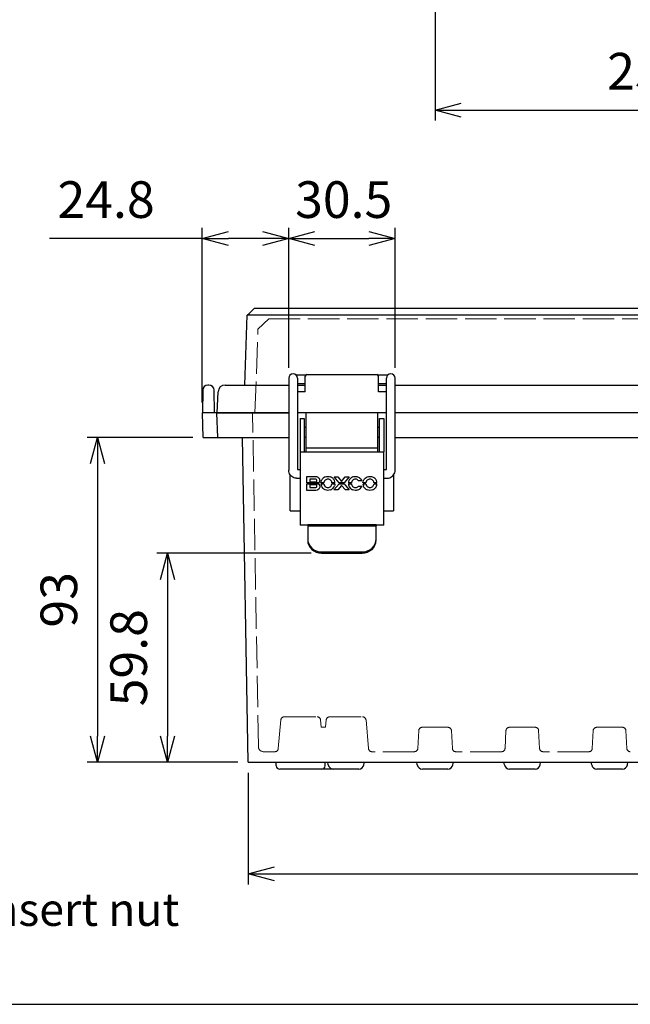
# Model space of a CAD drawing. Units: millimetres. Extents: x 0 to 2468, y 0 to 840.
# Drawn here: x 207 to 382, y 0 to 282 of the extents above; entities that cross this region are included whole.
import ezdxf

# ---------------------------------------------------------------- set-up
doc = ezdxf.new("R2010")
doc.units = ezdxf.units.MM
doc.header["$LTSCALE"] = 3
doc.linetypes.add('AM_ISO02W050x2', pattern=[3.75, 3, -0.75])
for name, color, linetype, lineweight in [('AM_5', 3, 'Continuous', 25), ('ﾄｯﾌﾟｶﾊﾞｰ', 7, 'Continuous', 25), ('ﾄｯﾌﾟｶﾊﾞｰ0', 7, 'AM_ISO02W050x2', 13), ('ﾎﾞﾃﾞｨｰ', 2, 'Continuous', 25), ('ﾎﾞﾃﾞｨｰ0', 2, 'AM_ISO02W050x2', 13), ('ﾗｯﾁ', 3, 'Continuous', 25), ('ﾗｯﾁ金具', 6, 'Continuous', 25)]:
    doc.layers.add(name, color=color, linetype=linetype, lineweight=lineweight)
doc.styles.get("Standard").update_dxf_attribs({"font": 'ISOCP.SHX', "bigfont": 'EXTFONT.SHX'})
doc.styles.add('takachi1', font='MS PGothic.ttf', dxfattribs={"height": 2.5})
doc.dimstyles.new('AM_ISO$0', dxfattribs={"dimscale": 3, "dimtxt": 3.5, "dimasz": 2.5, "dimexe": 1, "dimexo": 1, "dimgap": 1.5, "dimtad": 1, "dimdec": 1, "dimdsep": 46, "dimtxsty": 'Standard', "dimblk": 'OPEN30', "dimcen": 0, "dimclrd": 3, "dimclre": 3, "dimclrt": 2, "dimadec": 0, "dimazin": 2, "dimtp": 0.1, "dimtm": 0.1, "dimtfac": 0.71, "dimtmove": 0, "dimatfit": 3, "dimldrblk": 'OPEN30', "dimfxl": 0, "dimlwd": -1, "dimlwe": -1, "dimarcsym": 0})

# ---------------------------------------------------------------- blocks, each defined once
blk = doc.blocks.new('TK-A3')
blk.add_lwpolyline([(0, 0), (403, 0), (403, 280), (0, 280)], close=True)
blk = doc.blocks.new('_Open30')
at = {"color": 0, "linetype": 'ByBlock', "lineweight": -2}
for p, q in [((-1, 0.268), (0, 0)), ((0, 0), (-1, -0.268)), ((0, 0), (-1, 0))]:
    blk.add_line(p, q, dxfattribs=at)
blk = doc.blocks.new('*D27')
at = {"layer": 'AM_5', "color": 3, "transparency": 16777216}
for p, q in [((325.56, 313.84), (325.56, 253.09)), ((500.56, 313.84), (500.56, 253.09)), ((333.06, 256.09), (493.06, 256.09))]:
    blk.add_line(p, q, dxfattribs=at)
at = {"layer": 'Defpoints', "color": 0, "transparency": 16777216}
for p in [(325.56, 316.84), (500.56, 316.84), (500.56, 256.09)]:
    blk.add_point(p, dxfattribs=at)
at = {"layer": 'AM_5', "color": 3, "transparency": 16777216, "xscale": 7.5, "yscale": 7.5, "zscale": 7.5, "rotation": 180}
blk.add_blockref('_Open30', (325.56, 256.09), dxfattribs=at)
at = {"layer": 'AM_5', "color": 3, "transparency": 16777216, "xscale": 7.5, "yscale": 7.5, "zscale": 7.5}
blk.add_blockref('_Open30', (500.56, 256.09), dxfattribs=at)
at = {"layer": 'AM_5', "color": 2, "transparency": 16777216, "insert": (413.06, 265.84), "char_height": 10.5, "attachment_point": 5}
blk.add_mtext('25×7＝175', dxfattribs=at)
blk = doc.blocks.new('*D45')
at = {"layer": 'AM_5', "color": 3, "transparency": 16777216}
for p, q in [((272.01, 66.33), (272.01, 34.33)), ((554.12, 66.33), (554.12, 34.33)), ((279.51, 37.33), (546.62, 37.33))]:
    blk.add_line(p, q, dxfattribs=at)
at = {"layer": 'Defpoints', "color": 0, "transparency": 16777216}
for p in [(272.01, 69.33), (554.12, 69.33), (554.12, 37.33)]:
    blk.add_point(p, dxfattribs=at)
at = {"layer": 'AM_5', "color": 3, "transparency": 16777216, "xscale": 7.5, "yscale": 7.5, "zscale": 7.5, "rotation": 180}
blk.add_blockref('_Open30', (272.01, 37.33), dxfattribs=at)
at = {"layer": 'AM_5', "color": 3, "transparency": 16777216, "xscale": 7.5, "yscale": 7.5, "zscale": 7.5}
blk.add_blockref('_Open30', (554.12, 37.33), dxfattribs=at)
at = {"layer": 'AM_5', "color": 2, "transparency": 16777216, "insert": (413.06, 47.08), "char_height": 10.5, "attachment_point": 5}
blk.add_mtext('282.1', dxfattribs=at)
blk = doc.blocks.new('*D46')
at = {"layer": 'AM_5', "color": 3, "transparency": 16777216}
for p, q in [((290.06, 129.18), (245.87, 129.18)), ((248.87, 121.68), (248.87, 76.83)), ((269.01, 69.33), (245.87, 69.33))]:
    blk.add_line(p, q, dxfattribs=at)
at = {"layer": 'Defpoints', "color": 0, "transparency": 16777216}
for p in [(293.06, 129.18), (248.87, 69.33), (272.01, 69.33)]:
    blk.add_point(p, dxfattribs=at)
at = {"layer": 'AM_5', "color": 3, "transparency": 16777216, "xscale": 7.5, "yscale": 7.5, "zscale": 7.5}
for p, rotation in [((248.87, 129.18), 90), ((248.87, 69.33), 270)]:
    blk.add_blockref('_Open30', p, dxfattribs=dict(at, rotation=rotation))
at = {"layer": 'AM_5', "color": 2, "transparency": 16777216, "insert": (239.12, 99.25), "char_height": 10.5, "attachment_point": 5, "rotation": 90}
blk.add_mtext('59.8', dxfattribs=at)
blk = doc.blocks.new('*D47')
at = {"layer": 'AM_5', "color": 3, "transparency": 16777216}
for p, q in [((256.11, 162.33), (225.87, 162.33)), ((228.87, 154.83), (228.87, 76.83)), ((269.01, 69.33), (225.87, 69.33))]:
    blk.add_line(p, q, dxfattribs=at)
at = {"layer": 'Defpoints', "color": 0, "transparency": 16777216}
for p in [(259.11, 162.33), (228.87, 69.33), (272.01, 69.33)]:
    blk.add_point(p, dxfattribs=at)
at = {"layer": 'AM_5', "color": 3, "transparency": 16777216, "xscale": 7.5, "yscale": 7.5, "zscale": 7.5}
for p, rotation in [((228.87, 162.33), 90), ((228.87, 69.33), 270)]:
    blk.add_blockref('_Open30', p, dxfattribs=dict(at, rotation=rotation))
at = {"layer": 'AM_5', "color": 2, "transparency": 16777216, "insert": (219.12, 115.83), "char_height": 10.5, "attachment_point": 5, "rotation": 90}
blk.add_mtext('93', dxfattribs=at)
blk = doc.blocks.new('*D48')
at = {"layer": 'AM_5', "color": 3, "transparency": 16777216}
for p, q in [((283.61, 182.3), (283.61, 222.33)), ((314.11, 182.3), (314.11, 222.33)), ((291.11, 219.33), (306.61, 219.33))]:
    blk.add_line(p, q, dxfattribs=at)
at = {"layer": 'Defpoints', "color": 0, "transparency": 16777216}
for p in [(314.11, 219.33), (283.61, 179.3), (314.11, 179.3)]:
    blk.add_point(p, dxfattribs=at)
at = {"layer": 'AM_5', "color": 3, "transparency": 16777216, "xscale": 7.5, "yscale": 7.5, "zscale": 7.5, "rotation": 180}
blk.add_blockref('_Open30', (283.61, 219.33), dxfattribs=at)
at = {"layer": 'AM_5', "color": 3, "transparency": 16777216, "xscale": 7.5, "yscale": 7.5, "zscale": 7.5}
blk.add_blockref('_Open30', (314.11, 219.33), dxfattribs=at)
at = {"layer": 'AM_5', "color": 2, "transparency": 16777216, "insert": (299.38, 229.08), "char_height": 10.5, "attachment_point": 5}
blk.add_mtext('30.5', dxfattribs=at)
blk = doc.blocks.new('*D49')
at = {"layer": 'AM_5', "color": 3, "transparency": 16777216}
for p, q in [((258.86, 172.33), (258.86, 222.33)), ((283.61, 182.3), (283.61, 222.33)), ((258.86, 219.33), (215.1, 219.33)), ((276.11, 219.33), (266.36, 219.33))]:
    blk.add_line(p, q, dxfattribs=at)
at = {"layer": 'Defpoints', "color": 0, "transparency": 16777216}
for p in [(283.61, 219.33), (283.61, 179.3), (258.86, 169.33)]:
    blk.add_point(p, dxfattribs=at)
at = {"layer": 'AM_5', "color": 3, "transparency": 16777216, "xscale": 7.5, "yscale": 7.5, "zscale": 7.5, "rotation": 180}
blk.add_blockref('_Open30', (258.86, 219.33), dxfattribs=at)
at = {"layer": 'AM_5', "color": 3, "transparency": 16777216, "xscale": 7.5, "yscale": 7.5, "zscale": 7.5}
blk.add_blockref('_Open30', (283.61, 219.33), dxfattribs=at)
at = {"layer": 'AM_5', "color": 2, "transparency": 16777216, "insert": (231.29, 229.08), "char_height": 10.5, "attachment_point": 5}
blk.add_mtext('24.8', dxfattribs=at)

msp = doc.modelspace()

# ---------------------------------------------------------------- linework, layer by layer
at = {"layer": 'ﾄｯﾌﾟｶﾊﾞｰ'}
for p, q in [((273.81, 199.33), (552.31, 199.33)), ((271.06, 177.33), (271.76, 197.34)), ((271.76, 197.35), (271.76, 197.35)), ((551.37, 197.34), (274.75, 197.34)), ((288.33, 175.43), (288.33, 179.84)), ((288.83, 180.34), (308.85, 180.34)), ((309.35, 175.43), (309.35, 179.84)), ((263.09, 169.33), (263.41, 175.43)), ((265.4, 177.33), (283.61, 177.33)), ((286.11, 177.33), (288.33, 177.33)), ((288.33, 175.43), (286.11, 175.43)), ((309.35, 177.33), (311.61, 177.33)), ((311.61, 175.43), (309.35, 175.43)), ((314.11, 177.33), (512.01, 177.33)), ((283.61, 169.33), (263.09, 169.33)), ((288.61, 169.33), (286.11, 169.33)), ((311.61, 169.33), (309.11, 169.33)), ((391.56, 169.33), (314.11, 169.33))]:
    msp.add_line(p, q, dxfattribs=at)
for centre, radius, start, end in [((288.83, 179.84), 0.498, 90, 177), ((288.83, 179.84), 0.498, 177, 180), ((308.85, 179.84), 0.498, 3, 90), ((308.85, 179.84), 0.498, 0, 3), ((265.4, 175.33), 2, 90, 177)]:
    msp.add_arc(centre, radius, start, end, dxfattribs=at)
msp.add_open_spline([(271.76, 197.35), (272.44, 198.01), (273.13, 198.67), (273.81, 199.33)], degree=3, dxfattribs=at)
msp.add_open_spline([(274.75, 197.34), (273.59, 197.37), (272.51, 197.38), (272.03, 197.36), (271.85, 197.36), (271.76, 197.35), (271.76, 197.34)], degree=3, knots=[-1, -1, -1, -1, -0.273817, -0.273817, -0.273817, 0, 0, 0, 0], dxfattribs=at)
at = {"layer": 'ﾄｯﾌﾟｶﾊﾞｰ0'}
for p, q in [((274.8, 193.35), (277.89, 196.33)), ((277.89, 196.33), (548.24, 196.33)), ((273.96, 169.33), (274.8, 193.35))]:
    msp.add_line(p, q, dxfattribs=at)
at = {"layer": 'ﾎﾞﾃﾞｨｰ'}
for p, q in [((258.98, 175.86), (258.87, 169.33)), ((260.75, 177.33), (260.48, 177.33)), ((262.37, 169.33), (262.25, 175.86)), ((263.06, 169.33), (258.87, 169.33)), ((259.11, 162.33), (258.87, 169.33)), ((263.06, 169.33), (283.61, 169.33)), ((263.31, 162.33), (263.06, 169.33)), ((288.61, 169.33), (286.11, 169.33)), ((311.61, 169.33), (309.11, 169.33)), ((512.01, 169.33), (314.11, 169.33)), ((259.11, 162.33), (283.61, 162.33)), ((272.01, 69.33), (270.38, 162.33)), ((314.11, 162.33), (512.01, 162.33)), ((284.06, 141.33), (284.06, 151.58)), ((313.66, 151.58), (313.66, 141.33)), ((284.06, 141.33), (286.86, 141.33)), ((310.86, 141.33), (313.66, 141.33)), ((272.01, 69.33), (554.12, 69.33)), ((280.06, 68.33), (280.06, 69.33)), ((294.06, 68.33), (294.06, 69.33)), ((294.95, 68.57), (294.81, 69.33)), ((305.18, 68.57), (305.31, 69.33)), ((320.45, 68.57), (320.31, 69.33)), ((330.68, 68.57), (330.81, 69.33)), ((345.45, 68.57), (345.31, 69.33)), ((355.68, 68.57), (355.81, 69.33)), ((370.45, 68.57), (370.31, 69.33)), ((380.68, 68.57), (380.81, 69.33)), ((293.06, 67.33), (281.06, 67.33)), ((296.42, 67.33), (293.06, 67.33)), ((303.7, 67.33), (296.42, 67.33)), ((329.2, 67.33), (321.92, 67.33)), ((354.2, 67.33), (346.92, 67.33)), ((379.2, 67.33), (371.92, 67.33))]:
    msp.add_line(p, q, dxfattribs=at)
for centre, radius, start, end in [((260.48, 175.83), 1.5, 90, 179), ((260.75, 175.83), 1.5, 1, 90), ((281.06, 68.33), 1, 180, 270), ((293.06, 68.33), 1, 270, 0), ((296.42, 68.83), 1.5, 190, 270), ((303.7, 68.83), 1.5, 270, 350), ((321.92, 68.83), 1.5, 190, 270), ((329.2, 68.83), 1.5, 270, 350), ((346.92, 68.83), 1.5, 190, 270), ((354.2, 68.83), 1.5, 270, 350), ((371.92, 68.83), 1.5, 190, 270), ((379.2, 68.83), 1.5, 270, 350)]:
    msp.add_arc(centre, radius, start, end, dxfattribs=at)
at = {"layer": 'ﾎﾞﾃﾞｨｰ0'}
for p, q in [((274.93, 73.8), (273.26, 169.33)), ((282.35, 82.33), (291.77, 82.33)), ((295.35, 82.33), (304.77, 82.33)), ((281.36, 81.42), (280.64, 73.24)), ((292.77, 81.42), (292.95, 79.33)), ((294.17, 79.33), (292.95, 79.33)), ((294.36, 81.42), (294.17, 79.33)), ((305.77, 81.42), (306.48, 73.24)), ((329.25, 79.33), (321.88, 79.33)), ((354.25, 79.33), (346.88, 79.33)), ((379.25, 79.33), (371.88, 79.33)), ((320.88, 78.38), (320.61, 73.28)), ((330.24, 78.38), (330.51, 73.28)), ((345.88, 78.38), (345.61, 73.28)), ((355.24, 78.38), (355.51, 73.28)), ((370.88, 78.38), (370.61, 73.28)), ((380.24, 78.38), (380.51, 73.28)), ((279.64, 72.33), (276.43, 72.33)), ((319.61, 72.33), (307.48, 72.33)), ((344.61, 72.33), (331.51, 72.33)), ((369.61, 72.33), (356.51, 72.33))]:
    msp.add_line(p, q, dxfattribs=at)
for centre, radius, start, end in [((282.35, 81.33), 1, 90, 175), ((291.77, 81.33), 1, 5, 90), ((295.35, 81.33), 1, 90, 175), ((304.77, 81.33), 1, 5, 90), ((321.88, 78.33), 1, 90, 177), ((329.25, 78.33), 1, 3, 90), ((346.88, 78.33), 1, 90, 177), ((354.25, 78.33), 1, 3, 90), ((371.88, 78.33), 1, 90, 177), ((379.25, 78.33), 1, 3, 90), ((276.43, 73.83), 1.5, 181, 270), ((279.64, 73.33), 1, 270, 355), ((307.48, 73.33), 1, 185, 270), ((319.61, 73.33), 1, 270, 357), ((331.51, 73.33), 1, 183, 270), ((344.61, 73.33), 1, 270, 357), ((356.51, 73.33), 1, 183, 270), ((369.61, 73.33), 1, 270, 357), ((381.51, 73.33), 1, 183, 270)]:
    msp.add_arc(centre, radius, start, end, dxfattribs=at)
at = {"layer": 'ﾗｯﾁ'}
for p, q in [((309.11, 169.33), (288.61, 169.33)), ((288.61, 159.33), (288.61, 169.33)), ((309.11, 169.33), (309.11, 159.33)), ((288.61, 159.33), (309.11, 159.33)), ((288.61, 158.18), (288.61, 159.33)), ((309.11, 159.33), (309.11, 158.18))]:
    msp.add_line(p, q, dxfattribs=at)
at = {"layer": 'ﾗｯﾁ金具'}
for p, q in [((283.61, 179.3), (283.61, 152.93)), ((288.47, 180.18), (285.86, 180.18)), ((286.11, 179.3), (286.11, 153.18)), ((288.33, 177.68), (286.11, 177.68)), ((311.86, 180.18), (309.21, 180.18)), ((311.61, 177.68), (309.35, 177.68)), ((311.61, 153.18), (311.61, 179.3)), ((314.11, 152.93), (314.11, 179.3)), ((286.86, 167.78), (288.06, 167.78)), ((286.86, 167.78), (286.86, 158.18)), ((288.06, 167.78), (288.06, 158.18)), ((309.66, 167.78), (310.86, 167.78)), ((309.66, 158.18), (309.66, 167.78)), ((310.86, 167.78), (310.86, 158.18)), ((288.06, 165.28), (288.61, 165.28)), ((309.11, 165.28), (309.66, 165.28)), ((288.06, 162.38), (288.61, 162.38)), ((309.11, 162.38), (309.66, 162.38)), ((286.86, 158.18), (310.86, 158.18)), ((286.86, 158.18), (286.86, 137.18)), ((310.86, 137.18), (310.86, 158.18)), ((286.11, 153.18), (286.86, 153.18)), ((310.86, 153.18), (311.61, 153.18)), ((285.86, 150.68), (286.86, 150.68)), ((288.86, 149.31), (288.86, 151.17)), ((288.86, 151.17), (290.9, 151.17)), ((289.67, 150.39), (289.67, 149.58)), ((291.15, 150.39), (289.67, 150.39)), ((289.67, 149.58), (291.15, 149.58)), ((298.07, 149.31), (296.62, 151.01)), ((296.62, 151.01), (297.74, 151.01)), ((297.74, 151.01), (298.78, 149.73)), ((298.78, 149.73), (299.81, 151.01)), ((300.94, 151.01), (299.49, 149.31)), ((299.81, 151.01), (300.94, 151.01)), ((304.58, 149.89), (303.66, 149.89)), ((310.86, 150.68), (311.86, 150.68)), ((292.24, 149.31), (288.86, 149.31)), ((288.86, 147.18), (288.86, 149.05)), ((288.86, 149.05), (292.24, 149.05)), ((291.16, 147.18), (288.86, 147.18)), ((291.15, 148.8), (289.67, 148.8)), ((289.67, 148.8), (289.67, 147.96)), ((289.67, 147.96), (291.15, 147.96)), ((293.7, 149.31), (292.85, 149.31)), ((292.85, 149.05), (293.7, 149.05)), ((296.86, 149.31), (296.01, 149.31)), ((296.01, 149.05), (296.86, 149.05)), ((296.59, 147.29), (298.1, 149.05)), ((297.69, 147.29), (296.59, 147.29)), ((298.78, 148.59), (297.69, 147.29)), ((299.49, 149.31), (298.07, 149.31)), ((298.1, 149.05), (299.47, 149.05)), ((299.85, 147.29), (298.78, 148.59)), ((299.47, 149.05), (300.97, 147.29)), ((300.97, 147.29), (299.85, 147.29)), ((301.59, 149.31), (300.73, 149.31)), ((300.73, 149.05), (301.59, 149.05)), ((303.62, 148.41), (304.59, 148.41)), ((305.76, 149.31), (304.9, 149.31)), ((304.91, 149.05), (305.76, 149.05)), ((308.92, 149.31), (308.07, 149.31)), ((308.07, 149.05), (308.91, 149.05)), ((289.06, 137.18), (286.86, 137.18)), ((308.66, 137.35), (289.06, 137.35)), ((289.06, 137.35), (289.06, 137.02)), ((289.06, 137.02), (308.66, 137.02)), ((289.06, 137.02), (289.06, 133.31)), ((308.66, 137.35), (308.66, 137.02)), ((310.86, 137.18), (308.66, 137.18)), ((308.66, 133.31), (308.66, 137.02)), ((289.06, 133.31), (289.06, 132.95)), ((308.66, 132.95), (308.66, 133.31)), ((293.06, 129.54), (304.66, 129.54)), ((293.06, 129.18), (293.06, 129.54)), ((293.06, 129.18), (304.66, 129.18)), ((304.66, 129.54), (304.66, 129.18))]:
    msp.add_line(p, q, dxfattribs=at)
for centre in [(284.86, 179.3), (312.86, 179.3)]:
    msp.add_arc(centre, 1.25, 0, 180, dxfattribs=at)
for centre, major_axis, ratio, start_param, end_param in [((290.01, 147.63), (-1.45, -2.68), 0.436867, 3.071724, 3.373401), ((286.43, 155.99), (5.12, -6.29), 0.247417, 6.084387, 6.279699), ((292.01, 149.33), (0.4, 0.335), 0.328696, 5.036951, 5.581302), ((306.21, 134.31), (-12.58, 16.47), 0.307471, 6.199902, 6.319213), ((295.8, 148.74), (1.97, -1.04), 0.722566, 3.223264, 3.442335), ((303.02, 143.12), (9.09, -6.79), 0.321665, 3.089196, 3.220067), ((286.03, 60.01), (-9.07, -90.34), 0.086308, 3.062147, 3.114909), ((258.49, 74.9), (37.27, 76.08), 0.149232, 6.235, 6.29572), ((290.22, 147.73), (5.76, 1.79), 0.434209, 0.043586, 0.207301), ((274.44, 137.89), (22.17, 12.27), 0.281922, 6.255092, 6.364913), ((273.19, 141.78), (23.57, 8.04), 0.272485, 6.206608, 6.306786), ((717.04, 37.86), (416.25, -111.84), 0.066914, 3.132273, 3.155296), ((348.77, 127.16), (47.85, -22.88), 0.191234, 3.072199, 3.150189), ((337.58, 87.98), (-35.83, 62.94), 0.163965, 6.262308, 6.326271), ((310.16, 136.04), (7.98, -14.2), 0.239425, 3.1108, 3.221487), ((294.56, 109.81), (-8.46, -40.53), 0.14109, 3.018671, 3.102354), ((307.5, 149.02), (1.66, -0.64), 0.835597, 3.139665, 3.379337), ((310.65, 146.67), (4.7, -3.2), 0.454033, 3.047199, 3.232561), ((309.26, 144.06), (2.84, -6.22), 0.370964, 3.123703, 3.293831), ((305.54, 130.79), (-1.61, -19.56), 0.184256, 2.967185, 3.080785), ((285.05, 136.86), (23.61, 13.31), 0.273898, 6.254255, 6.359993), ((294.41, 145.44), (14.43, 4.32), 0.350567, 6.198068, 6.327178), ((290, 145.98), (-1.46, -2.75), 0.431312, 3.066748, 3.366867), ((282.86, 158.76), (8.69, -10.67), 0.189019, 6.130363, 6.280453), ((317.87, 159.55), (24.85, 11.21), 0.267086, 3.041609, 3.122974), ((338.59, 174.53), (45.47, 26.39), 0.197508, 3.108332, 3.178228), ((296.68, 151.05), (2.68, 2.68), 0.485194, 2.757002, 2.921317), ((300.52, 163.39), (-6.1, -15.34), 0.254912, 6.169799, 6.27703), ((205.46, 324.43), (-90.3, 177.05), 0.103986, 3.136258, 3.176321), ((280.36, 156.31), (16.29, -8.05), 0.330232, 6.194201, 6.316268), ((1065.15, 395.26), (764.32, 246.75), 0.051397, 3.128557, 3.14335), ((313.52, 156.89), (12.4, 8.93), 0.365584, 3.042592, 3.173032), ((329.62, 193.87), (27.92, 46.43), 0.19746, 3.085425, 3.164106), ((310.93, 153.09), (9.22, 4.49), 0.338403, 3.009192, 3.109023), ((319.61, 163.42), (17.75, 15.05), 0.212865, 3.066525, 3.159145), ((300.37, 157.62), (2.69, -9.62), 0.295771, 0.062663, 0.224533), ((316.38, 153.13), (11.32, 4.75), 0.399178, 3.003462, 3.125282), ((359.78, 243.98), (53.87, 96.56), 0.132346, 3.096911, 3.153853), ((307.47, 149.84), (-1.37, -1.52), 0.675813, 5.72106, 5.945623), ((308.78, 154.25), (-2.27, -6.21), 0.403468, 6.092451, 6.261384), ((297.95, 166.61), (-9.87, 19.23), 0.315886, 3.124757, 3.246214), ((100.47, 226.29), (208.32, -77.82), 0.094629, 6.28218, 6.31146), ((293.06, 133.31), (-4, 0), 0.943198, 0, 1.570796), ((293.06, 132.95), (4, 0), 0.943198, 3.141593, 4.712389), ((304.66, 133.31), (-4, 0), 0.943198, 1.570796, 3.141593), ((304.66, 132.95), (4, 0), 0.943198, 4.712389, 6.283185)]:
    msp.add_ellipse(centre, major_axis=major_axis, ratio=ratio, start_param=start_param, end_param=end_param, dxfattribs=at)
for points, knots in [([(285.75, 180.18), (285.77, 180.18), (285.79, 180.18), (285.83, 180.18), (285.85, 180.18), (285.86, 180.18)], [-1.6920526, -1.6920526, -1.6920526, -1.6920526, -1.6208178, -1.6208178, -1.5707963, -1.5707963, -1.5707963, -1.5707963]), ([(311.97, 180.18), (311.95, 180.18), (311.93, 180.18), (311.89, 180.18), (311.88, 180.18), (311.86, 180.18)], [1.4495401, 1.4495401, 1.4495401, 1.4495401, 1.5207749, 1.5207749, 1.5707963, 1.5707963, 1.5707963, 1.5707963]), ([(285.86, 150.68), (285.63, 150.68), (285.39, 150.72), (284.94, 150.86), (284.73, 150.97), (284.35, 151.25), (284.18, 151.42), (283.9, 151.8), (283.79, 152.01), (283.65, 152.46), (283.61, 152.69), (283.61, 152.93)], [1.570796, 1.570796, 1.570796, 1.570796, 1.884956, 1.884956, 2.199115, 2.199115, 2.513274, 2.513274, 2.827433, 2.827433, 3.141593, 3.141593, 3.141593, 3.141593]), ([(311.86, 150.68), (312.1, 150.68), (312.33, 150.72), (312.78, 150.86), (312.99, 150.97), (313.37, 151.25), (313.54, 151.42), (313.82, 151.8), (313.93, 152.01), (314.07, 152.46), (314.11, 152.69), (314.11, 152.93)], [4.712389, 4.712389, 4.712389, 4.712389, 5.026548, 5.026548, 5.340708, 5.340708, 5.654867, 5.654867, 5.969026, 5.969026, 6.283185, 6.283185, 6.283185, 6.283185]), ([(291.55, 149.7), (291.65, 149.78), (291.68, 149.87), (291.68, 150.09), (291.65, 150.18), (291.54, 150.26)], [0, 0, 0, 0, 0.5, 0.5, 1, 1, 1, 1]), ([(292.41, 150.47), (292.48, 150.32), (292.5, 150.14), (292.5, 149.97), (292.5, 149.84), (292.47, 149.65), (292.38, 149.5)], [0, 0, 0, 0, 0.512168, 0.512168, 0.512168, 1, 1, 1, 1]), ([(294.09, 151.04), (294.33, 151.14), (294.58, 151.19), (295.11, 151.19), (295.37, 151.14), (295.61, 151.04)], [0, 0, 0, 0, 0.5, 0.5, 1, 1, 1, 1]), ([(295.31, 150.29), (295.17, 150.35), (295.02, 150.37), (294.84, 150.37), (294.69, 150.37), (294.54, 150.35), (294.41, 150.3)], [0, 0, 0, 0, 0.50969, 0.50969, 0.50969, 1, 1, 1, 1]), ([(301.97, 151.03), (302.19, 151.12), (302.43, 151.18), (302.74, 151.18), (303.01, 151.18), (303.22, 151.13), (303.38, 151.08), (303.52, 151.03), (303.65, 150.97), (303.8, 150.86)], [0, 0, 0, 0, 0.466707, 0.466707, 0.466707, 0.750883, 0.750883, 0.750883, 1, 1, 1, 1]), ([(303.24, 150.26), (303.09, 150.34), (302.92, 150.37), (302.73, 150.37), (302.59, 150.37), (302.42, 150.34), (302.3, 150.29)], [0, 0, 0, 0, 0.516449, 0.516449, 0.516449, 1, 1, 1, 1]), ([(306.14, 151.04), (306.38, 151.14), (306.64, 151.19), (307.17, 151.19), (307.43, 151.14), (307.67, 151.04)], [0, 0, 0, 0, 0.5, 0.5, 1, 1, 1, 1]), ([(307.36, 150.29), (307.23, 150.35), (307.07, 150.37), (306.9, 150.37), (306.75, 150.37), (306.59, 150.35), (306.47, 150.3)], [0, 0, 0, 0, 0.510317, 0.510317, 0.510317, 1, 1, 1, 1]), ([(291.55, 148.08), (291.65, 148.17), (291.69, 148.26), (291.69, 148.38), (291.69, 148.47), (291.64, 148.59), (291.54, 148.67)], [-1, -1, -1, -1, -0.481157, -0.481157, -0.481157, 0, 0, 0, 0]), ([(292.36, 148.88), (292.44, 148.72), (292.5, 148.51), (292.5, 148.2), (292.51, 148.07), (292.45, 147.92)], [0, 0, 0, 0, 0.5, 0.5, 1, 1, 1, 1]), ([(295.66, 147.33), (295.4, 147.22), (295.13, 147.17), (294.55, 147.17), (294.28, 147.22), (294.02, 147.34)], [0, 0, 0, 0, 0.5, 0.5, 1, 1, 1, 1]), ([(294.4, 148.06), (294.54, 148), (294.69, 147.97), (294.84, 147.97), (295.18, 147.97), (295.46, 148.09), (295.68, 148.32)], [0, 0, 0, 0, 0.5, 0.5, 0.5, 1, 1, 1, 1]), ([(303.79, 147.46), (303.52, 147.28), (303.22, 147.19), (302.93, 147.16), (302.86, 147.15), (302.8, 147.15), (302.73, 147.15), (302.48, 147.15), (302.15, 147.21), (301.91, 147.33)], [0, 0, 0, 0, 0.428034, 0.428034, 0.428034, 0.525307, 0.525307, 0.525307, 1, 1, 1, 1]), ([(302.29, 148.05), (302.42, 147.99), (302.57, 147.95), (302.73, 147.95), (302.95, 147.95), (303.08, 147.99), (303.23, 148.06)], [0, 0, 0, 0, 0.482673, 0.482673, 0.482673, 1, 1, 1, 1]), ([(307.72, 147.33), (307.46, 147.22), (307.18, 147.17), (306.61, 147.17), (306.34, 147.22), (306.08, 147.34)], [0, 0, 0, 0, 0.5, 0.5, 1, 1, 1, 1]), ([(306.46, 148.06), (306.6, 148), (306.75, 147.97), (306.9, 147.97), (307.24, 147.97), (307.52, 148.09), (307.74, 148.32)], [0, 0, 0, 0, 0.5, 0.5, 0.5, 1, 1, 1, 1])]:
    msp.add_open_spline(points, degree=3, knots=knots, dxfattribs=at)
for points in [[(290.9, 151.17), (291.2, 151.17), (291.42, 151.16), (291.63, 151.1)], [(291.63, 151.1), (291.85, 151.04), (291.98, 150.98), (292.12, 150.86)], [(292.12, 150.86), (292.25, 150.74), (292.35, 150.61), (292.41, 150.47)], [(292.85, 149.31), (292.86, 149.53), (292.91, 149.75), (293, 149.97)], [(293, 149.97), (293.1, 150.21), (293.25, 150.43), (293.45, 150.63)], [(294.41, 150.3), (294.28, 150.25), (294.16, 150.16), (294.05, 150.05)], [(296.01, 149.31), (296, 149.42), (295.98, 149.53), (295.94, 149.63)], [(301.67, 149.64), (301.63, 149.54), (301.6, 149.42), (301.59, 149.31)], [(301.94, 150.04), (301.82, 149.93), (301.73, 149.8), (301.67, 149.64)], [(303.8, 150.86), (304.13, 150.65), (304.39, 150.32), (304.58, 149.89)], [(304.9, 149.31), (304.92, 149.53), (304.97, 149.75), (305.05, 149.97)], [(305.05, 149.97), (305.16, 150.21), (305.31, 150.43), (305.5, 150.63)], [(305.5, 150.63), (305.69, 150.81), (305.9, 150.94), (306.14, 151.04)], [(307.67, 151.04), (307.91, 150.95), (308.12, 150.81), (308.32, 150.62)], [(307.99, 149.63), (307.94, 149.76), (307.86, 149.88), (307.75, 150)], [(308.07, 149.31), (308.06, 149.42), (308.03, 149.53), (307.99, 149.63)], [(291.73, 147.24), (291.51, 147.17), (291.33, 147.18), (291.16, 147.18)], [(292.21, 147.52), (292.07, 147.39), (291.95, 147.3), (291.73, 147.24)], [(292.45, 147.92), (292.4, 147.77), (292.33, 147.65), (292.21, 147.52)], [(292.24, 149.05), (292.29, 149), (292.32, 148.95), (292.36, 148.88)], [(294.02, 147.34), (293.76, 147.45), (293.54, 147.62), (293.34, 147.83)], [(293.78, 148.72), (293.83, 148.57), (293.91, 148.44), (294.02, 148.33)], [(295.68, 148.32), (295.87, 148.52), (295.98, 148.76), (296.01, 149.05)], [(296.86, 149.05), (296.84, 148.84), (296.8, 148.64), (296.72, 148.44)], [(301.91, 148.31), (302.02, 148.2), (302.15, 148.11), (302.29, 148.05)], [(304.59, 148.41), (304.38, 147.99), (304.11, 147.67), (303.79, 147.46)], [(305.4, 147.83), (305.24, 148.02), (305.12, 148.23), (305.03, 148.46)], [(305.84, 148.72), (305.89, 148.57), (305.97, 148.44), (306.08, 148.33)], [(307.74, 148.32), (307.93, 148.52), (308.04, 148.76), (308.07, 149.05)], [(308.78, 148.44), (308.69, 148.21), (308.57, 148), (308.4, 147.82)]]:
    msp.add_open_spline(points, degree=3, dxfattribs=at)

# ---------------------------------------------------------------- block references
at = {"lineweight": 0, "xscale": 3, "yscale": 3, "zscale": 3}
msp.add_blockref('TK-A3', (0, 0), dxfattribs=at)

# ---------------------------------------------------------------- texts
at = {"insert": (162.72, 31.83), "char_height": 9.375, "attachment_point": 1, "style": 'takachi1'}
msp.add_mtext_dynamic_manual_height_columns('{\\Fisocp3|c128;\\C2;4-M5 Insert nut}', width=90.9284, gutter_width=12.5, heights=[0], dxfattribs=at)

# ---------------------------------------------------------------- dimensions: what is measured, and where the dimension line sits
at = {"layer": 'AM_5'}
dim = msp.add_linear_dim(base=(500.56, 256.09), p1=(325.56, 316.84), p2=(500.56, 316.84), text='25×7＝<>', dimstyle='AM_ISO$0', override={"dimdec": 1}, dxfattribs=at)
dim.commit()
dim.dimension.update_dxf_attribs({"geometry": '*D27', "text_midpoint": (413.06, 256.09), "dimtype": 160})
for base, p1, p2, picture, middle in [((283.61102914, 219.32939882), (258.86102914, 169.32939882), (283.61102914, 179.30285946), '*D49', (231.28525009, 219.32939882)), ((314.11, 219.33), (283.61, 179.3), (314.11, 179.3), '*D48', (299.38, 219.33))]:
    dim = msp.add_linear_dim(base=base, p1=p1, p2=p2, dimstyle='AM_ISO$0', override={"dimdec": 1}, dxfattribs=at)
    dim.commit()
    dim.dimension.update_dxf_attribs({"geometry": picture, "text_midpoint": middle, "dimtype": 160})
dim = msp.add_linear_dim(base=(228.87, 69.33), p1=(259.11, 162.33), p2=(272.01, 69.33), angle=90, dimstyle='AM_ISO$0', override={"dimdec": 1}, dxfattribs=at)
dim.commit()
dim.dimension.update_dxf_attribs({"geometry": '*D47', "text_midpoint": (219.12, 115.83)})
dim = msp.add_linear_dim(base=(248.87, 69.33), p1=(293.06, 129.18), p2=(272.01, 69.33), angle=90, text='59.8', dimstyle='AM_ISO$0', override={"dimdec": 1}, dxfattribs=at)
dim.commit()
dim.dimension.update_dxf_attribs({"geometry": '*D46', "text_midpoint": (239.12, 99.25)})
dim = msp.add_linear_dim(base=(554.12, 37.33), p1=(272.01, 69.33), p2=(554.12, 69.33), dimstyle='AM_ISO$0', override={"dimdec": 1}, dxfattribs=at)
dim.commit()
dim.dimension.update_dxf_attribs({"geometry": '*D45', "text_midpoint": (413.06, 47.08)})

doc.saveas('drawing.dxf')
